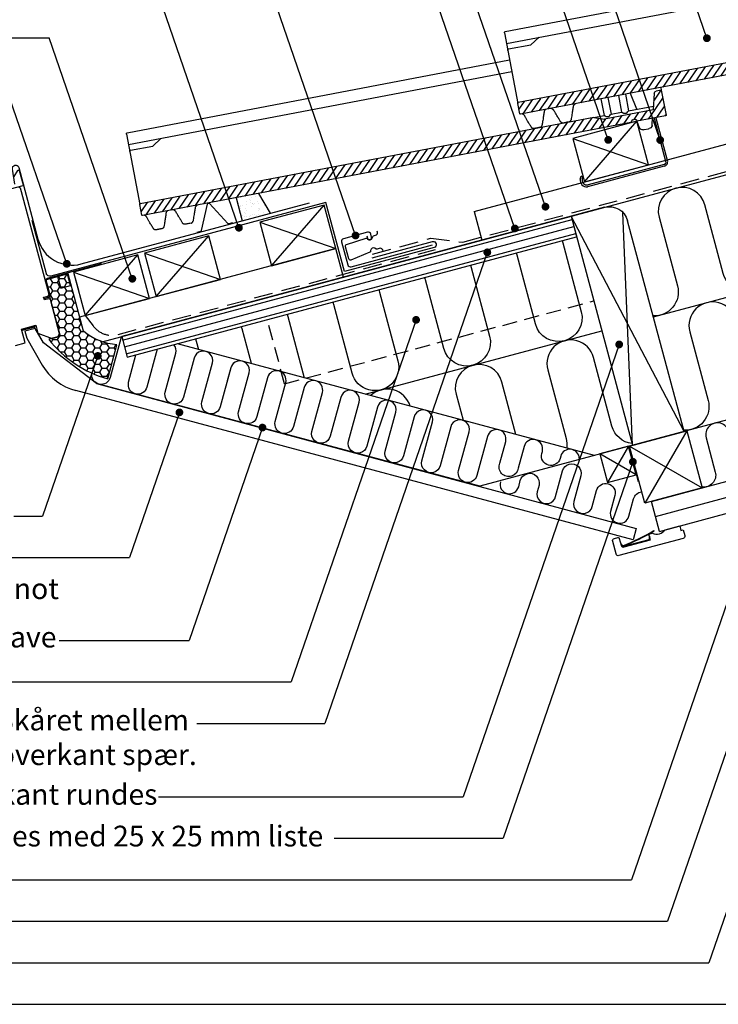
# Model space of a CAD drawing. Extents: x -2514 to -414, y -1089 to 1881.
# Drawn here: x -1705 to -1116, y 540 to 1370 of the extents above; entities that cross this region are included whole.
import ezdxf

# ---------------------------------------------------------------- set-up
doc = ezdxf.new("R2010")
doc.units = 0
doc.header["$LTSCALE"] = 5
doc.linetypes.add('HIDDEN2', pattern=[4.7625, 3.175, -1.5875])
doc.layers.get('0').update_dxf_attribs({"linetype": 'CONTINUOUS'})
for name, color, linetype in [('LAFARGE99--S-2', 8, 'CONTINUOUS'), ('LAFARGE99--T-', 1, 'CONTINUOUS'), ('LAFARGE99-A--1', 6, 'CONTINUOUS'), ('LAFARGE99-A--3', 6, 'HIDDEN2'), ('LAFARGE99-A--8', 2, 'CONTINUOUS'), ('LAFARGE99-E--1', 8, 'CONTINUOUS'), ('LAFARGE99-I--', 30, 'CONTINUOUS'), ('LAFARGE99-M--2', 52, 'CONTINUOUS'), ('LAFARGE99-O--', 1, 'CONTINUOUS'), ('LAFARGE99-T--', 3, 'CONTINUOUS')]:
    doc.layers.add(name, color=color, linetype=linetype)
doc.styles.add('ARIAL', font='ARIAL.TTF')
pattern_1 = [(55.8, (-1862.826, -2198.705), (-4.135403, 2.810417), [])]

# ---------------------------------------------------------------- blocks, each defined once
blk = doc.blocks.new('A$C276E168C')
at = {"color": 0}
for p, q in [((0, 0), (-48.3, -12.94)), ((12.94, -48.3), (0, 0)), ((-48.3, -12.94), (-35.36, -61.24)), ((-35.36, -61.24), (12.94, -48.3))]:
    blk.add_line(p, q, dxfattribs=at)
at = {"layer": 'LAFARGE99--S-2'}
for p, q in [((0, 0), (-35.36, -61.24)), ((-48.3, -12.94), (12.94, -48.3))]:
    blk.add_line(p, q, dxfattribs=at)
blk = doc.blocks.new('38x56 lægte')
blk.add_lwpolyline([(0, 0), (56, 0), (56, 38), (0, 38)], close=True)
at = {"layer": 'LAFARGE99--S-2'}
for p, q in [((0, 38), (56, 0)), ((0, 0), (56, 38))]:
    blk.add_line(p, q, dxfattribs=at)
blk = doc.blocks.new('Nortegl 15 gr.')
at = {"layer": 'LAFARGE99--S-2'}
h = blk.add_hatch(dxfattribs=at)
h.set_pattern_fill('_USER', color=256, scale=5, angle=55.8, style=0, pattern_type=0)
h.set_pattern_definition(pattern_1)
h.paths.add_polyline_path([(20.59, 26.32), (16.23, 25.49, 0.339454), (14.61, 23.68), (13.83, 9.76), (23.4, 11.59)])
h = blk.add_hatch(dxfattribs=at)
h.set_pattern_fill('_USER', color=256, scale=5, angle=55.8, style=0, pattern_type=0)
h.set_pattern_definition(pattern_1)
edge = h.paths.add_edge_path()
edge.add_line((-36.18, 3.28), (-418.7, -69.69))
edge.add_arc((-418.6, -70.18), 0.5, 100.8, 190.8)
edge.add_line((-419.09, -70.28), (-417.41, -79.12))
edge.add_arc((-416.92, -79.02), 0.5, 190.8, 280.8)
edge.add_line((-416.82, -79.51), (-5.21, -0.99))
edge.add_arc((-5.4, -0.01), 1, 280.8, 355.8)
edge.add_line((-4.4, -0.08), (-4.36, 0.45))
edge.add_ellipse((-3.36, 0.38), major_axis=(-0.997, 0.073), ratio=0.998751, start_angle=-75.01789, end_angle=0, ccw=False)
edge.add_line((-3.56, 1.36), (-1.55, 1.74))
edge.add_arc((-1.36, 0.76), 1, 20.8, 100.8, ccw=False)
edge.add_line((-0.42, 1.11), (0, 0))
edge.add_line((0, 0), (24.22, 4.62))
edge.add_arc((24.13, 5.11), 0.5, 280.8, 370.8)
edge.add_line((24.62, 5.21), (23.4, 11.59))
edge.add_line((23.4, 11.59), (-27.36, 1.91))
edge.add_line((-27.36, 1.91), (-36.18, 3.28))
at = {"color": 30, "linetype": 'Continuous'}
for p, q in [((-429.64, -9.68), (-107.33, 51.81)), ((-428.74, -19.69), (-105.46, 41.98)), ((20.19, 28.46), (20.59, 26.32)), ((-30.27, 18.83), (-27.62, 4.91)), ((-24.39, 19.95), (-21.74, 6.03)), ((-15.54, 21.64), (-12.88, 7.72)), ((-9.66, 22.76), (-7, 8.84)), ((-0.11, 10.16), (-5.42, 23.57)), ((-7, 8.84), (14, 12.85)), ((-36.18, 3.28), (-27.62, 4.91)), ((-23.74, 3.86), (-24.95, 3.63)), ((-21.74, 6.03), (-12.88, 7.72)), ((-9.01, 6.67), (-10.22, 6.44)), ((0, 0), (1.69, -4.46)), ((12.93, -2.66), (13.31, 2.54)), ((1.69, -4.46), (1.99, -5.24)), ((5.36, -7.12), (6.18, -6.97)), ((6.18, -6.97), (9.69, -6.3)), ((9.69, -6.3), (10.45, -6.15)), ((12.88, -3.42), (12.93, -2.66)), ((-430.43, -10.85), (-419.09, -70.28)), ((-408.16, -20.85), (-401.24, -14.44)), ((-426.83, -24.41), (-408.16, -20.85))]:
    blk.add_line(p, q, dxfattribs=at)
at = {"linetype": 'Continuous'}
for p, q in [((20.59, 26.32), (16.23, 25.49)), ((20.59, 26.32), (24.62, 5.21)), ((14.61, 23.61), (13.83, 9.76)), ((13.83, 9.76), (-27.36, 1.91)), ((-36.18, 3.28), (-418.7, -69.69)), ((-36.18, 3.28), (-27.36, 1.91)), ((-4.4, -0.08), (-4.36, 0.45)), ((-3.55, 1.36), (-1.55, 1.74)), ((-0.42, 1.11), (0, 0)), ((24.22, 4.62), (0, 0)), ((-5.21, -0.99), (-416.82, -79.51)), ((-417.41, -79.12), (-419.09, -70.28))]:
    blk.add_line(p, q, dxfattribs=at)
at = {"linetype": 'Continuous', "extrusion": (-1.14734e-17, 6.01458e-17, -1)}
for centre, radius, start, end in [((-16.61, 23.53), 2, 2.27249, 79.2), ((1.36, 0.76), 1, 79.2, 159.2), ((-24.13, 5.11), 0.5, 169.2, 259.2), ((5.4, -0.01), 1, 184.2, 259.2), ((416.92, -79.02), 0.5, 259.2, 349.2)]:
    blk.add_arc(centre, radius, start, end, dxfattribs=at)
at = {"color": 30, "linetype": 'Continuous', "extrusion": (-1.14734e-17, 6.01458e-17, -1)}
for centre, radius, start, end in [((6.45, 7.13), 1.8, 11.93949, 71.94198), ((27.5, 3.12), 1.8, 86.45803, 146.46051), ((25.14, 4.62), 1, 259.2, 329.72878), ((23.93, 4.85), 1, 188.67122, 259.2), ((21.18, 4.32), 1.8, 11.93949, 71.94198), ((12.77, 5.93), 1.8, 86.45803, 146.46051), ((10.41, 7.43), 1, 259.2, 329.72878), ((9.19, 7.66), 1, 188.67122, 259.2), ((-4.8, -4.18), 3, 259.2, 324.2), ((-9.88, -3.2), 3, 194.2, 259.2), ((-9.88, -3.2), 3, 184.2, 194.2), ((429.45, -10.66), 1, 349.2, 79.2), ((426.64, -25.39), 1, 349.2, 79.2)]:
    blk.add_arc(centre, radius, start, end, dxfattribs=at)
at = {"linetype": 'Continuous', "extrusion": (1.14734e-17, -6.01458e-17, -1)}
blk.add_arc((418.6, -70.18), 0.5, 349.2, 79.2, dxfattribs=at)
at = {"linetype": 'Continuous'}
blk.add_ellipse((-3.36, 0.38), major_axis=(-0.997, 0.073), ratio=0.998751, start_param=4.973876, end_param=6.283185, dxfattribs=at)
at = {"color": 30, "linetype": 'Continuous'}
blk.add_ellipse((4.8, -4.18), major_axis=(2.95, 0.56), ratio=1, start_param=3.316126, end_param=3.577925, dxfattribs=at)
for points, knots in [([(-388.8, -76.1), (-388.85, -76.02), (-389.02, -75.74), (-389.45, -75.33), (-390.1, -74.92), (-390.72, -74.71), (-391.33, -74.68), (-391.5, -74.68)], [0, 0, 0, 0, 0.0716197, 0.2767934, 0.4966038, 0.7142283, 0.8315556, 0.8315556, 0.8315556, 0.8315556]), ([(-372.45, -73.05), (-372.48, -73.23), (-372.6, -74), (-372.8, -75.26), (-373.06, -76.94), (-373.37, -78.9), (-373.69, -80.95), (-373.96, -82.69), (-374.14, -83.79), (-374.19, -84.11)], [0, 0, 0, 0, 0.048126, 0.201839, 0.352353, 0.499582, 0.705242, 0.915301, 1, 1, 1, 1]), ([(-370.33, -70.64), (-370.46, -70.68), (-370.9, -70.86), (-371.42, -71.2), (-371.89, -71.7), (-372.21, -72.21), (-372.38, -72.66), (-372.43, -72.94), (-372.45, -73.04)], [0.0995666, 0.0995666, 0.0995666, 0.0995666, 0.2109371, 0.4203564, 0.6045338, 0.7685624, 0.9133952, 1, 1, 1, 1]), ([(-413.69, -80.24), (-413.76, -80.12), (-413.93, -79.87), (-414.33, -79.54), (-414.87, -79.31), (-415.3, -79.24), (-415.52, -79.26)], [0, 0, 0, 0, 0.1587799, 0.3780293, 0.6291989, 0.8972241, 0.8972241, 0.8972241, 0.8972241]), ([(-407.6, -90.49), (-407.74, -90.25), (-408.21, -89.44), (-408.87, -88.28), (-409.62, -87.29), (-410.65, -85.5), (-411.74, -83.6), (-412.75, -81.85), (-413.42, -80.69), (-413.69, -80.23)], [0, 0, 0, 0, 0.066206, 0.222102, 0.372896, 0.508461, 0.68891, 0.875429, 1, 1, 1, 1]), ([(-396.88, -77), (-396.96, -77.56), (-397.13, -78.69), (-397.36, -80.26), (-397.6, -81.92), (-397.88, -83.86), (-398.17, -85.85), (-398.52, -87.16), (-398.7, -88.38), (-398.77, -88.83)], [0, 0, 0, 0, 0.130677, 0.266457, 0.397185, 0.525209, 0.707888, 0.895601, 1, 1, 1, 1]), ([(-395.56, -75.46), (-395.74, -75.51), (-396.07, -75.7), (-396.47, -76.06), (-396.72, -76.46), (-396.84, -76.77), (-396.87, -76.93), (-396.87, -76.97)], [0.1119358, 0.1119358, 0.1119358, 0.1119358, 0.3535542, 0.5858321, 0.7841366, 0.9532324, 1, 1, 1, 1]), ([(-383.05, -85.83), (-383.07, -85.8), (-383.3, -85.42), (-383.69, -84.75), (-384.29, -83.74), (-384.84, -82.79), (-385.37, -81.89), (-385.89, -81.01), (-386.53, -79.93), (-387.26, -78.69), (-388, -77.43), (-388.52, -76.55), (-388.78, -76.12)], [0, 0, 0, 0, 0.009001, 0.112899, 0.224016, 0.364167, 0.427333, 0.488938, 0.615003, 0.746194, 0.87599, 1, 1, 1, 1]), ([(-405.44, -91.56), (-405.62, -91.58), (-405.85, -91.59), (-406.26, -91.49), (-406.79, -91.3), (-407.17, -91.02), (-407.42, -90.74), (-407.54, -90.56), (-407.58, -90.48)], [0, 0, 0, 0, 0.072152, 0.336575, 0.552413, 0.736921, 0.894103, 1, 1, 1, 1]), ([(-398.8, -88.83), (-398.81, -88.91), (-398.85, -89.16), (-399.05, -89.62), (-399.45, -90.1), (-399.8, -90.4), (-400.06, -90.52), (-400.38, -90.59)], [0, 0, 0, 0, 0.100899, 0.305774, 0.596513, 0.856862, 1, 1, 1, 1]), ([(-380.9, -86.88), (-381.1, -86.9), (-381.45, -86.89), (-381.82, -86.78), (-382.32, -86.57), (-382.68, -86.29), (-382.9, -86.03), (-383, -85.93), (-383.05, -85.83)], [0, 0, 0, 0, 0.117711, 0.377867, 0.592153, 0.775724, 0.931579, 1, 1, 1, 1]), ([(-375.8, -85.9), (-376.45, -86.02), (-378.17, -86.35), (-379.82, -86.67), (-380.9, -86.88), (-380.9, -86.88)], [0, 0, 0, 0, 0.373845, 0.997137, 1, 1, 1, 1]), ([(-375.8, -85.9), (-375.61, -85.85), (-375.29, -85.71), (-374.99, -85.48), (-374.6, -85.1), (-374.37, -84.7), (-374.26, -84.38), (-374.21, -84.25), (-374.19, -84.14)], [0, 0, 0, 0, 0.117711, 0.377867, 0.592153, 0.775724, 0.931579, 1, 1, 1, 1])]:
    blk.add_open_spline(points, degree=3, knots=knots, dxfattribs=at)
for points, degree in [([(-395.29, -75.41), (-395.29, -75.41), (-395.29, -75.41), (-395.29, -75.41)], 3), ([(-400.38, -90.59), (-405.44, -91.56)], 1)]:
    blk.add_open_spline(points, degree=degree, dxfattribs=at)
blk = doc.blocks.new('A$C71D77B25')
at = {"layer": 'LAFARGE99-E--1'}
for p, q in [((46.67, -8.33), (36.98, 27.9)), ((47.99, -7.46), (38.47, 28.17)), ((45.16, -12.36), (-19.53, -29.63)), ((45.26, -10.78), (-19.03, -27.95)), ((-25.57, -23.26), (-24.74, -20.7)), ((-23.32, -21.16), (-24.74, -20.7)), ((-23.86, -22.85), (-23.32, -21.16))]:
    blk.add_line(p, q, dxfattribs=at)
for centre, radius, start, end in [((44.13, -8.5), 4, 284.94879, 15), ((44.74, -8.85), 2, 284.94879, 15), ((-20.15, -24.17), 5.5, 170.44628, 276.54956), ((-20.06, -24.08), 4, 162.04705, 284.94879)]:
    blk.add_arc(centre, radius, start, end, dxfattribs=at)
blk = doc.blocks.new('A$C768F5FFE')
for p, q in [((-28.01, -7.51), (0, 0)), ((0, 0), (51.76, -193.19)), ((8.3, -204.83), (-39.33, -27.1)), ((51.76, -193.19), (8.3, -204.83))]:
    blk.add_line(p, q)
blk.add_arc((-23.87, -22.96), 16, 105, 195)
at = {"layer": 'LAFARGE99--S-2'}
for p, q in [((8.3, -204.83), (0, 0)), ((51.76, -193.19), (-39.38, -19.05))]:
    blk.add_line(p, q, dxfattribs=at)

msp = doc.modelspace()

# ---------------------------------------------------------------- hatches: boundary and pattern name
at = {"layer": 'LAFARGE99--S-2'}
h = msp.add_hatch(dxfattribs=at)
h.set_pattern_fill('AR-SAND', color=256, scale=0.15, style=0)
h.set_pattern_definition([(37.5, (-65.5877, 63.2145), (-0.240005, 7.341199), [0, -5.7912, 0, -6.477, 0, -6.19125]), (7.5, (-65.588, 63.214), (6.74285, 10.752377), [0, -3.1242, 0, -5.2197, 0, -2.00025]), (327.5, (-70.274, 63.2145), (11.864886, 0.021558), [0, -1.905, 0, -6.858, 0, -8.9535]), (317.5, (-70.274, 63.214), (11.453347, 3.34394), [0, -0.9525, 0, -4.4958, 0, -5.1435])])
h.paths.add_polyline_path([(-1503.63, 1223.6), (-1522.93, 1219.92), (-1517.7, 1200.43), (-1493.85, 1206.82)])
at = {"layer": 'LAFARGE99-I--', "linetype": 'Continuous', "ltscale": 0.5}
h = msp.add_hatch(dxfattribs=at)
h.set_pattern_fill('HONEY', color=8, scale=1.25, style=0)
h.set_pattern_definition([(0, (4138.807, -2677.1135), (5.953125, 3.4370375), [3.96875, -7.9375]), (120, (4138.807, -2677.1135), (-5.9531243, 3.4370387), [3.96875, -7.9375]), (60, (4138.807, -2677.1135), (7e-07, 6.8740762), [-7.9375, 3.96875])])
h.paths.add_polyline_path([(-1664.55, 1155.58), (-1683.87, 1150.4), (-1671.19, 1103.07), (-1680.85, 1100.48, 0.160509), (-1631.09, 1067.1), (-1623.36, 1095.94, -0.160509), (-1651.61, 1107.28)])

# ---------------------------------------------------------------- linework, layer by layer
at = {"layer": 'LAFARGE99--S-2'}
for p, q in [((-1618.57, 1099.88), (-1239.64, 1201.42)), ((-1617.02, 1094.09), (-1238.09, 1195.62)), ((-1615.46, 1088.29), (-1236.54, 1189.83)), ((-1192.06, 1010.22), (-1209.74, 979.6)), ((-1185.59, 986.07), (-1216.21, 1003.75))]:
    msp.add_line(p, q, dxfattribs=at)
at = {"layer": 'LAFARGE99--T-', "color": 8}
for p, q in [((-1125.95, 1354.45), (-1210.51, 1599.92)), ((-1165.3, 1268.57), (-1267.39, 1564.92)), ((-1209.1, 1268.69), (-1299.09, 1529.92)), ((-1262.06, 1212.35), (-1359.4, 1494.92)), ((-1287.86, 1194.04), (-1379.45, 1459.92)), ((-1422.2, 1188.05), (-1503.74, 1424.78)), ((-1520.52, 1194.57), (-1587.77, 1389.78)), ((-1731.38, 1354.78), (-1680.39, 1354.78)), ((-1610.39, 1151.55), (-1680.39, 1354.78)), ((-1665.67, 1164.19), (-1719.27, 1319.78)), ((-993.36, 1214.1), (-1189.55, 644.56)), ((-1311.1, 1173.84), (-1447.99, 776.43)), ((-1371.13, 1116.88), (-1476.36, 811.43)), ((-1199.88, 1096.16), (-1331.33, 714.56)), ((-1639.54, 1086.44), (-1686.05, 951.43)), ((-1003.64, 1060.7), (-1159.05, 609.56)), ((-1570.68, 1038.82), (-1612.84, 916.43)), ((-1500.66, 1026.02), (-1562.52, 846.43)), ((-1188.36, 997.18), (-1297.77, 679.56)), ((-976.76, 1002.68), (-1124.24, 574.56)), ((-1710.16, 951.43), (-1686.05, 951.43)), ((-1720.46, 916.43), (-1612.84, 916.43)), ((-1672.15, 846.43), (-1562.52, 846.43)), ((-1772.37, 811.43), (-1476.36, 811.43)), ((-1556.12, 776.43), (-1447.99, 776.43)), ((-1588.18, 714.56), (-1331.33, 714.56)), ((-1440.08, 679.56), (-1297.77, 679.56)), ((-1913.5, 644.56), (-1189.55, 644.56)), ((-1883.95, 609.56), (-1159.05, 609.56)), ((-1859.16, 574.56), (-1124.24, 574.56)), ((-1763.82, 539.56), (-1044.83, 539.56))]:
    msp.add_line(p, q, dxfattribs=at)
at = {"layer": 'LAFARGE99--T-', "color": 8, "const_width": 3.28}
for points in [[(-1127.53, 1354, -1), (-1124.38, 1354.91, -1)], [(-1210.68, 1268.23, -1), (-1207.53, 1269.14, -1)], [(-1166.88, 1268.11, -1), (-1163.73, 1269.03, -1)], [(-1263.63, 1211.89, -1), (-1260.48, 1212.81, -1)], [(-1522.1, 1194.12, -1), (-1518.95, 1195.03, -1)], [(-1289.43, 1193.58, -1), (-1286.28, 1194.49, -1)], [(-1423.77, 1187.6, -1), (-1420.62, 1188.51, -1)], [(-1309.52, 1174.29, -1), (-1312.67, 1173.38, -1)], [(-1667.25, 1163.73, -1), (-1664.09, 1164.64, -1)], [(-1611.96, 1151.1, -1), (-1608.81, 1152.01, -1)], [(-1369.56, 1117.34, -1), (-1372.71, 1116.42, -1)], [(-1198.3, 1096.62, -1), (-1201.45, 1095.7, -1)], [(-1637.97, 1086.9, -1), (-1641.12, 1085.99, -1)], [(-1569.1, 1039.28, -1), (-1572.25, 1038.37, -1)], [(-1499.08, 1026.48, -1), (-1502.23, 1025.56, -1)], [(-1186.78, 997.63, -1), (-1189.93, 996.72, -1)]]:
    msp.add_lwpolyline(points, format="xyb", close=True, dxfattribs=at)
at = {"layer": 'LAFARGE99-A--1'}
msp.add_line((-1183.69, 980.22), (-1191.61, 1010.34), dxfattribs=at)
for points in [[(-784.13, 1119.52), (-1317.27, 976.67), (-1640.48, 1063.23), (-1685.15, 1097.5), (-1692.73, 1110.74), (-1703.53, 1107.85)], [(-1691.62, 1111.7), (-1703.69, 1108.46)]]:
    msp.add_lwpolyline(points, dxfattribs=at)
at = {"layer": 'LAFARGE99-A--3'}
msp.add_lwpolyline([(-1407.77, 1172.3), (-1358.64, 1185.7), (-1331.85, 1182.4), (-784.13, 1329.17)], dxfattribs=at)
at = {"layer": 'LAFARGE99-A--3', "color": 2, "linetype": 'Continuous'}
msp.add_lwpolyline([(-1408.05, 1169.21), (-1357.32, 1182.86, -0.987564), (-1355.97, 1177.87), (-1431.49, 1157.81), (-1447.18, 1215.86), (-1679.15, 1153.71, -0.414214), (-1682.82, 1155.83), (-1694.82, 1200.6)], format="xyb", dxfattribs=at)
at = {"layer": 'LAFARGE99-A--3'}
msp.add_lwpolyline([(-1659.9, 1157.14), (-1650.07, 1120.43), (-1643.52, 1111.79, 0.304959), (-1622.4, 1104.55), (-1354.77, 1176.26)], format="xyb", dxfattribs=at)
at = {"layer": 'LAFARGE99-A--8', "color": 30}
for p, q in [((-1493.85, 1206.82), (-1503.63, 1223.6)), ((-1522.93, 1219.92), (-1517.7, 1200.43))]:
    msp.add_line(p, q, dxfattribs=at)
at = {"layer": 'LAFARGE99-A--8'}
msp.add_line((-1409.46, 1175.32), (-1409.49, 1174.7), dxfattribs=at)
for points in [[(-1412.55, 1187.8), (-1412.03, 1185.87, 0.414214), (-1409.89, 1184.63, 0.414214), (-1408.65, 1186.78), (-1409.3, 1189.19, 0.414214), (-1412.06, 1190.78), (-1432.34, 1185.32, 0.414214), (-1433.92, 1182.57), (-1428.73, 1163.25, 0.414214), (-1425.97, 1161.67), (-1357.41, 1180.11)], [(-1409.49, 1174.7, -0.289295), (-1410.02, 1173.96), (-1426.02, 1167.37, -0.365089), (-1427.92, 1168.32), (-1429.3, 1173.46), (-1430.68, 1178.59, -0.365089), (-1429.78, 1180.51), (-1413.29, 1185.76, -0.289295), (-1412.41, 1185.53), (-1411.99, 1185.08, 0.5577), (-1408.07, 1185.87), (-1407.56, 1187.24, -0.223594), (-1407.02, 1187.76), (-1405.31, 1188.3, 0.365089), (-1403.7, 1190.86), (-1403.82, 1191.74)], [(-1398.93, 1175.47), (-1399.4, 1176.22, 0.365089), (-1402.28, 1177.14), (-1403.94, 1176.46, -0.231117), (-1404.68, 1176.51), (-1405.95, 1177.23, 0.5577), (-1409.46, 1175.32)]]:
    msp.add_lwpolyline(points, format="xyb", dxfattribs=at)
at = {"layer": 'LAFARGE99-E--1', "color": 9}
for points in [[(-1709.93, 1237.82), (-1707, 1242.91, -0.668179), (-1705.71, 1242.74), (-1702.48, 1230.66, -0.414214), (-1702.83, 1230.05), (-1724.47, 1224.25, -0.414214), (-1725.08, 1224.6), (-1734.18, 1258.56, 0.414214), (-1735.89, 1259.55), (-1744.72, 1257.19, 0.354119), (-1745.58, 1256.02), (-1745.25, 1249.79, -0.414214), (-1745.91, 1249.06), (-1782.16, 1247.16), (-1850.89, 1228.74, 0.414214), (-1853.47, 1224.27), (-1849.61, 1209.88, 1), (-1845.07, 1211.09), (-1846.02, 1214.62)], [(-1709.54, 1231.22), (-1711.37, 1244.09, -1), (-1706.16, 1245.49), (-1689.96, 1185.02, 0.414214), (-1653.58, 1164.02), (-1461.07, 1215.6)], [(-1556.01, 1190.77), (-1552.73, 1191.65, 0.267949), (-1552.04, 1192.35), (-1546.95, 1214.49, -0.57735), (-1545.3, 1214.94), (-1529.82, 1198.3, 0.267949), (-1528.86, 1198.04), (-1525.58, 1198.92)]]:
    msp.add_lwpolyline(points, format="xyb", dxfattribs=at)
at = {"layer": 'LAFARGE99-E--1', "color": 5}
for points in [[(-1684.87, 1134.81), (-1680.72, 1135.93, 0.414214), (-1679.66, 1137.76), (-1683.02, 1150.32, -0.414214), (-1681.96, 1152.16), (-1636.08, 1164.45)], [(-1673.16, 1154.51, 0.182698), (-1673.38, 1153.36), (-1670.8, 1143.76), (-1662.61, 1145.96), (-1665.18, 1155.55, -0.182698), (-1664.97, 1156.71)]]:
    msp.add_lwpolyline(points, format="xyb", dxfattribs=at)
at = {"layer": 'LAFARGE99-I--', "linetype": 'Continuous', "ltscale": 0.5}
for p, q in [((-1171.07, 1119.37), (-784.13, 1223.05)), ((-1414, 1054.27), (-1214.54, 1107.72)), ((-1220.82, 1002.51), (-1572.41, 1096.72))]:
    msp.add_line(p, q, dxfattribs=at)
for points in [[(-818.54, 1296.65, 1), (-857.18, 1286.3), (-841.65, 1228.34, -1), (-880.28, 1217.99), (-895.81, 1275.95, 1), (-934.45, 1265.59), (-918.92, 1207.64, -1), (-957.56, 1197.28), (-973.09, 1255.24, 1), (-1011.72, 1244.89), (-996.19, 1186.93, -1), (-1034.83, 1176.58), (-1050.36, 1234.53, 1), (-1089, 1224.18), (-1073.47, 1166.23, -1), (-1112.11, 1155.87), (-1127.63, 1213.83, 1), (-1166.27, 1203.48), (-1150.74, 1145.52, -0.513241), (-1171.34, 1120.38, -0.513241)], [(-792.66, 1200.06, 1), (-831.29, 1189.71), (-815.76, 1131.75, -1), (-854.4, 1121.4), (-869.93, 1179.35, 1), (-908.57, 1169), (-893.04, 1111.04, -1), (-931.68, 1100.69), (-947.2, 1158.65, 1), (-985.84, 1148.29), (-970.31, 1090.34, -1), (-1008.95, 1079.99), (-1024.48, 1137.94, 1), (-1063.12, 1127.59), (-1047.59, 1069.63, -1), (-1086.22, 1059.28), (-1101.75, 1117.24, 1), (-1140.39, 1106.88), (-1124.86, 1048.93, -0.513241), (-1145.46, 1023.79, -0.513241)], [(-1247.81, 1183.7, 0.025047), (-1247.39, 1181.74), (-1231.86, 1123.79, -1), (-1270.5, 1113.43), (-1286.02, 1171.39, 0.025047), (-1286.64, 1173.29, 0.025047)], [(-1325.08, 1162.99, 0.025047), (-1324.66, 1161.04), (-1309.13, 1103.08, -1), (-1347.77, 1092.73), (-1363.3, 1150.68, 0.025047), (-1363.91, 1152.59, 0.025047)], [(-1402.36, 1142.29, 0.025047), (-1401.94, 1140.33), (-1386.41, 1082.37, -1), (-1425.04, 1072.02), (-1440.57, 1129.98, 0.025047), (-1441.19, 1131.88, 0.025047)], [(-1479.63, 1121.58, 0.025047), (-1479.21, 1119.62), (-1465.39, 1068.04)], [(-1510, 1080), (-1517.85, 1109.27, 0.025047), (-1518.46, 1111.18)], [(-1619.58, 1102.72, 0.049959), (-1620.14, 1101.23), (-1628.94, 1068.39, -0.964508), (-1644.52, 1071.96, -0.964508)], [(-1556.9, 1100.88, 0.025047), (-1556.48, 1098.92), (-1554.62, 1091.95)], [(-1189.03, 1012.51, -0.306696), (-1205.98, 1027.19), (-1221.51, 1085.15, 1), (-1260.14, 1074.8), (-1244.61, 1016.84, -0.102202), (-1244.14, 1008.76)], [(-1589.44, 1092.16), (-1598.03, 1060.1, -1), (-1613.48, 1064.24), (-1607.29, 1087.38)], [(-1517.61, 1082.04, 0.414214), (-1527.41, 1076.38), (-1536.21, 1043.54, -1), (-1551.67, 1047.68), (-1542.87, 1080.52, 1), (-1558.32, 1084.66), (-1567.12, 1051.82, -1), (-1582.58, 1055.96), (-1573.78, 1088.8, 0.24157), (-1575.31, 1095.94, 0.24157)], [(-1233.5, 999.81, 0.874655), (-1249.22, 1001.84), (-1249.74, 999.93, -0.993483), (-1265.19, 1004.07), (-1264.68, 1005.98, 0.414214), (-1270.34, 1015.78, 0.414214), (-1280.13, 1010.12), (-1285.05, 991.77, -1.148006), (-1300.51, 995.91), (-1295.59, 1014.26, 1), (-1311.04, 1018.41), (-1319.84, 985.56, -1), (-1335.3, 989.7), (-1326.5, 1022.55, 1), (-1341.95, 1026.69), (-1350.75, 993.85, -1), (-1366.21, 997.99), (-1357.41, 1030.83, 1), (-1372.86, 1034.97), (-1381.66, 1002.13, -1), (-1397.12, 1006.27), (-1388.32, 1039.11, 1), (-1403.77, 1043.25), (-1412.57, 1010.41, -1), (-1428.03, 1014.55), (-1419.23, 1047.39, 1), (-1434.68, 1051.53), (-1443.48, 1018.69, -1), (-1458.94, 1022.83), (-1450.14, 1055.68, 1), (-1465.59, 1059.82), (-1474.39, 1026.97, -1), (-1489.85, 1031.12), (-1481.05, 1063.96, 1), (-1496.5, 1068.1), (-1505.3, 1035.26, -1), (-1520.76, 1039.4), (-1511.96, 1072.24, 1), (-1527.41, 1076.38), (-1530.37, 1065.34)], [(-1286.93, 1020.23), (-1298.78, 1064.44, 1), (-1337.42, 1054.09), (-1331.55, 1032.18)], [(-1376.17, 1044.14, 0.563595), (-1409.22, 1052.99)], [(-1107.3, 1022.57, 1), (-1126.62, 1017.4), (-1118.86, 988.42, -0.547995), (-1130.23, 975.98)], [(-1300.09, 980.28, 1), (-1284.64, 976.14), (-1283.26, 981.29, -1.000336), (-1267.47, 977.35), (-1268.92, 971.92, 1), (-1253.47, 967.78), (-1247.63, 989.55, -1), (-1232.18, 985.41), (-1238.01, 963.64, 1), (-1222.56, 959.5), (-1218.95, 972.96, -1), (-1203.49, 968.82), (-1207.1, 955.36, 1), (-1191.65, 951.21), (-1187.7, 965.93, -0.308136), (-1180.88, 971.81)]]:
    msp.add_lwpolyline(points, format="xyb", dxfattribs=at)
msp.add_lwpolyline([(-1651.61, 1107.28), (-1664.55, 1155.58), (-1683.87, 1150.4), (-1671.19, 1103.07), (-1680.85, 1100.48, 0.160509), (-1631.09, 1067.1), (-1623.36, 1095.94, -0.160509)], format="xyb", close=True, dxfattribs=at)
at = {"layer": 'LAFARGE99-O--'}
for p, q in [((-1240.42, 1204.32), (-1619.35, 1102.78)), ((-1240.42, 1204.32), (-1235.76, 1186.93)), ((-1614.69, 1085.39), (-1235.76, 1186.93)), ((-1619.35, 1102.78), (-1614.69, 1085.39)), ((-1172.75, 963.63), (-784.13, 1067.76)), ((-1169.39, 951.07), (-784.13, 1054.3)), ((-1166.02, 938.51), (-784.13, 1040.84)), ((-1166.02, 938.51), (-1172.75, 963.63))]:
    msp.add_line(p, q, dxfattribs=at)
at = {"layer": 'LAFARGE99-T--', "color": 30}
for q in [(-784.13, 1352.46), (-1315.78, 1184.12)]:
    msp.add_line((-1322.25, 1208.27), q, dxfattribs=at)
at = {"layer": 'LAFARGE99-T--', "color": 9}
for p, q in [((-1635.78, 1098.38), (-784.13, 1326.58)), ((-1170.63, 939.19), (-1170.43, 938.85)), ((-1175.03, 931.36), (-1196.28, 925.67)), ((-1174.47, 934.48), (-1175.03, 931.36)), ((-1174.23, 933.58), (-1174.69, 931.04)), ((-1198.78, 928.63), (-1196.28, 925.67)), ((-1198.54, 927.72), (-1196.47, 925.27))]:
    msp.add_line(p, q, dxfattribs=at)
at = {"layer": 'LAFARGE99-T--', "color": 30, "linetype": 'HIDDEN2', "ltscale": 0.8}
for q in [(-1221.27, 1132.84), (-1496.56, 1117.05)]:
    msp.add_line((-1482.07, 1062.95), q, dxfattribs=at)
at = {"layer": 'LAFARGE99-T--', "color": 9}
for points in [[(-1708.97, 1095.33), (-1700.76, 1097.53), (-1703.87, 1109.12), (-1691.79, 1112.35), (-1689.98, 1105.59), (-1678.04, 1101.23), (-1673.12, 1102.55), (-1671.7, 1105), (-1679.47, 1133.98), (-1680.69, 1134.69), (-1684.56, 1133.65), (-1685.18, 1135.97), (-1681.31, 1137), (-1680.61, 1138.23), (-1704.63, 1227.87), (-1705.85, 1228.57)], [(-1640.48, 1063.23), (-1185.51, 940.95), (-1188.11, 931.24), (-1658.07, 1057.17)]]:
    msp.add_lwpolyline(points, dxfattribs=at)
at = {"layer": 'LAFARGE99-T--', "color": 30}
msp.add_lwpolyline([(-1432.35, 1152.89), (-1438.82, 1177.03), (-1654.79, 1119.16)], dxfattribs=at)
at = {"layer": 'LAFARGE99-T--', "color": 9}
msp.add_lwpolyline([(-1640.48, 1063.23), (-1685.15, 1097.5), (-1692.17, 1109.67), (-1701.02, 1107.3), (-1699.47, 1101.5), (-1686.37, 1078.81, 0.197125), (-1658.07, 1057.17)], format="xyb", dxfattribs=at)
at = {"layer": 'LAFARGE99-T--'}
msp.add_lwpolyline([(-1209.74, 979.6), (-1185.59, 986.07), (-1192.06, 1010.22), (-1216.21, 1003.75)], close=True, dxfattribs=at)
at = {"layer": 'LAFARGE99-T--', "color": 9}
msp.add_lwpolyline([(-1161.1, 939.82), (-1148.83, 943.11), (-1147.8, 939.25), (-1145.86, 939.76), (-1144.57, 934.93, -0.414214), (-1145.98, 932.48), (-1200.08, 917.99, -0.414214), (-1202.53, 919.4), (-1205.37, 930.03, -0.414214), (-1203.96, 932.48), (-1201.06, 933.26, -0.414214), (-1199.84, 932.55), (-1198.28, 926.75, 0.414214), (-1195.83, 925.34), (-1173.62, 931.29), (-1174.91, 936.12), (-1172.01, 936.9, 0.353982)], format="xyb", close=True, dxfattribs=at)
for centre, radius, start, end in [((-1267.3, 1102.44), 189.72, 291.8074, 300.63049), ((-1267.3, 1102.44), 190.12, 291.93027, 300.63049), ((-1196.14, 925.91), 0.223, 131.21817, 258.78183)]:
    msp.add_arc(centre, radius, start, end, dxfattribs=at)

# ---------------------------------------------------------------- block references
at = {"layer": 'LAFARGE99-M--2'}
for p in [(-866.25, 1369.79), (-1185, 1284.38)]:
    msp.add_blockref('Nortegl 15 gr.', p, dxfattribs=at)
at = {"layer": 'LAFARGE99-O--'}
msp.add_blockref('A$C71D77B25', (-1207.13, 1258.79), dxfattribs=at)
at = {"layer": 'LAFARGE99-T--', "rotation": 14.99999999999445}
for p in [(-1229.26, 1233.19), (-1492.91, 1162.54), (-1590.24, 1136.46), (-1650.07, 1120.43)]:
    msp.add_blockref('38x56 lægte', p, dxfattribs=at)
at = {"layer": 'LAFARGE99-T--', "xscale": -1}
for name, p, rotation in [('A$C768F5FFE', (-1240.42, 1204.32), 29.99999999999997), ('A$C276E168C', (-1191.23, 1010.44), 30.00000000000006)]:
    msp.add_blockref(name, p, dxfattribs=dict(at, rotation=rotation))

# ---------------------------------------------------------------- texts
at = {"layer": 'LAFARGE99--T-', "char_height": 17.5, "attachment_point": 1, "style": 'ARIAL'}
for s, insert, width in [('Præfabrikeret lysningspanel, dampspærrekrave klemmes i not', (-2040.07, 928.06), 470.2852), ('Præfabrikeret dampspærrekrave', (-2040.07, 858.06), 470.2852), ('Vandfast krydsfiner, 18 mm. Skåret mellem spær og placeret i flugt med overkant spær.', (-2040.07, 788.06), 489.0713), ('Udveksling mellem spær, forkant rundes', (-2040.25, 725.37), 534.4608), ('Dampspærre og krave klemmes med 25 x 25 mm liste', (-2040.22, 690.2), 770.0143)]:
    msp.add_mtext(s, dxfattribs=dict(at, insert=insert, width=width))

doc.saveas('drawing.dxf')
